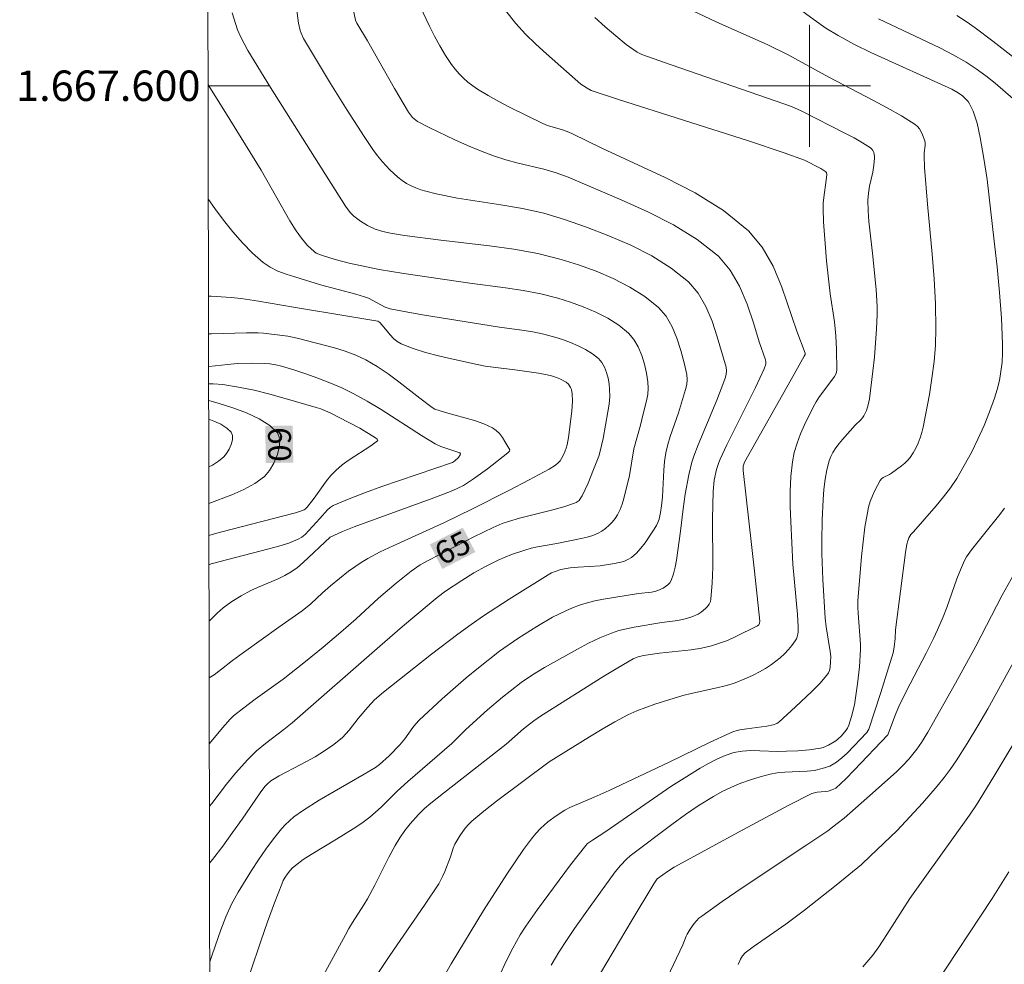
# Model space of a CAD drawing. Units: metres. Extents: x 279744 to 280260, y 1667131 to 1667696.
# Drawn here: x 279748 to 279813, y 1667542 to 1667604 of the extents above; entities that cross this region are included whole.
import ezdxf
from ezdxf.enums import TextEntityAlignment as Align

# ---------------------------------------------------------------- set-up
doc = ezdxf.new("R2010")
doc.units = ezdxf.units.M
doc.header["$MEASUREMENT"] = 0
for name, color, linetype, lineweight in [('Articulacao', 7, 'Continuous', 18), ('Malha_Coordenadas', 7, 'Continuous', 15), ('Topon_Curvas_Mestras_Masc', 255, 'Continuous', 9)]:
    doc.layers.add(name, color=color, linetype=linetype, lineweight=lineweight)
for name, color, linetype, lineweight, true_color in [('Curvas_Intermediarias', 7, 'Continuous', 9, 0x783c14), ('Curvas_Mestras', 7, 'Continuous', 20, 0x783c14), ('Topon_Curvas_Mestras', 7, 'Continuous', 9, 0x783c14)]:
    doc.layers.add(name, color=color, linetype=linetype, lineweight=lineweight, true_color=true_color)
doc.styles.add('Arial', font='arial.ttf', dxfattribs={"height": 1.5})

msp = doc.modelspace()

# ---------------------------------------------------------------- linework, layer by layer
at = {"layer": 'Articulacao', "flags": 128}
msp.add_lwpolyline([(279760.343, 1667690.786), (280242.241, 1667691.661), (280243.236, 1667137.391), (279761.362, 1667136.515), (279760.343, 1667690.786)], close=True, dxfattribs=at)
at = {"layer": 'Curvas_Intermediarias', "flags": 128}
for points, elevation in [([(279769.642, 1667606.881), (279770.182, 1667604.303), (279770.27, 1667604.117), (279770.968, 1667602.943), (279772.755, 1667599.812), (279773.678, 1667598.269), (279773.934, 1667597.923), (279774.145, 1667597.733), (279774.265, 1667597.66), (279775.073, 1667597.247), (279776.718, 1667596.45), (279777.553, 1667596.074), (279778.396, 1667595.719), (279779.245, 1667595.389), (279780.054, 1667595.128), (279780.881, 1667594.917), (279782.548, 1667594.527), (279783.364, 1667594.291), (279784.155, 1667593.989), (279787.642, 1667592.506), (279789.389, 1667591.728), (279791.07, 1667590.876), (279792.634, 1667589.912), (279794.029, 1667588.802), (279794.799, 1667587.901), (279795.408, 1667586.835), (279795.899, 1667585.659), (279796.318, 1667584.425), (279796.707, 1667583.19), (279797.112, 1667582.005), (279797.14, 1667581.865), (279797.129, 1667581.72), (279797.03, 1667581.424), (279796.449, 1667580.194), (279794.571, 1667576.435), (279794.129, 1667575.484), (279794.038, 1667575.264), (279793.893, 1667574.807), (279793.745, 1667574.103), (279793.67, 1667573.362), (279793.633, 1667571.56), (279793.645, 1667568.391), (279793.612, 1667567.347), (279793.532, 1667566.319), (279793.491, 1667566.144), (279793.41, 1667565.976), (279793.3, 1667565.818), (279793.17, 1667565.673), (279792.882, 1667565.431), (279792.697, 1667565.315), (279792.283, 1667565.137), (279791.84, 1667565.007), (279791.36, 1667564.894), (279790.296, 1667564.752), (279788.493, 1667564.453), (279787.984, 1667564.353), (279787.485, 1667564.227), (279786.999, 1667564.063), (279786.244, 1667563.746), (279785.5, 1667563.395), (279784.764, 1667563.017), (279782.599, 1667561.805), (279781.82, 1667561.33), (279781.065, 1667560.813), (279780.335, 1667560.263), (279779.836, 1667559.859), (279778.859, 1667559.021), (279777.423, 1667557.73), (279776.522, 1667556.822), (279773.615, 1667554.323), (279772.93, 1667553.683), (279771.864, 1667552.647), (279771.126, 1667551.99), (279770.593, 1667551.591), (279770.035, 1667551.225), (279768.93, 1667550.528), (279767.284, 1667549.542), (279766.754, 1667549.193), (279766.248, 1667548.819), (279766.057, 1667548.652), (279765.88, 1667548.467), (279765.717, 1667548.265), (279765.571, 1667548.05), (279765.445, 1667547.826), (279765.339, 1667547.594), (279764.857, 1667546.358), (279764.401, 1667545.107), (279763.964, 1667543.847), (279762.618, 1667539.81)], 69), ([(279760.616, 1667542.483), (279760.765, 1667542.941), (279761.345, 1667544.581), (279761.676, 1667545.43), (279762.048, 1667546.262), (279762.478, 1667547.061), (279763.361, 1667548.488), (279763.824, 1667549.191), (279764.303, 1667549.882), (279764.801, 1667550.556), (279765.318, 1667551.209), (279765.571, 1667551.489), (279765.847, 1667551.75), (279766.141, 1667551.994), (279766.763, 1667552.442), (279767.803, 1667553.105), (279770.767, 1667554.803), (279771.497, 1667555.243), (279771.761, 1667555.439), (279772.4, 1667556.011), (279773.103, 1667556.729), (279773.422, 1667557.117), (279773.962, 1667557.878), (279774.155, 1667558.12), (279774.367, 1667558.343), (279775.889, 1667559.753), (279777.455, 1667561.121), (279778.255, 1667561.784), (279779.648, 1667562.873), (279780.849, 1667563.715), (279782.087, 1667564.5), (279783.135, 1667565.104), (279783.997, 1667565.533), (279784.44, 1667565.722), (279784.888, 1667565.893), (279785.342, 1667566.04), (279785.899, 1667566.186), (279786.466, 1667566.304), (279788.765, 1667566.667), (279789.636, 1667566.76), (279789.846, 1667566.8), (279790.047, 1667566.863), (279790.389, 1667567.022), (279790.556, 1667567.124), (279790.707, 1667567.241), (279790.831, 1667567.375), (279790.918, 1667567.526), (279791.067, 1667567.95), (279791.178, 1667568.399), (279791.262, 1667568.864), (279791.535, 1667570.763), (279791.705, 1667572.218), (279791.843, 1667573.183), (279792.079, 1667574.448), (279792.283, 1667575.28), (279792.411, 1667575.688), (279792.682, 1667576.429), (279793.913, 1667579.349), (279794.385, 1667580.561), (279794.473, 1667580.805), (279794.535, 1667581.048), (279794.556, 1667581.287), (279794.521, 1667581.519), (279793.942, 1667583.524), (279793.606, 1667584.543), (279793.199, 1667585.512), (279792.692, 1667586.387), (279792.057, 1667587.123), (279790.918, 1667588.03), (279789.64, 1667588.826), (279788.262, 1667589.528), (279786.824, 1667590.151), (279785.364, 1667590.711), (279783.922, 1667591.224), (279782.558, 1667591.629), (279781.16, 1667591.934), (279779.74, 1667592.176), (279776.886, 1667592.622), (279775.477, 1667592.902), (279774.807, 1667593.071), (279774.476, 1667593.172), (279774.151, 1667593.29), (279773.838, 1667593.427), (279773.541, 1667593.587), (279773.247, 1667593.777), (279772.964, 1667593.991), (279772.433, 1667594.472), (279771.952, 1667594.997), (279771.63, 1667595.397), (279771.324, 1667595.811), (279770.747, 1667596.67), (279769.639, 1667598.405), (279768.552, 1667600.143), (279767.488, 1667601.893), (279766.782, 1667603.103), (279766.622, 1667603.446), (279766.557, 1667603.622), (279766.441, 1667604.103), (279766.191, 1667606.113)], 68), ([(279783.027, 1667542.274), (279783.54, 1667543.12), (279784.083, 1667543.947), (279784.576, 1667544.675), (279785.588, 1667546.115), (279787.246, 1667548.394), (279787.585, 1667548.81), (279787.981, 1667549.227), (279788.235, 1667549.438), (279790.967, 1667551.5), (279791.857, 1667552.151), (279792.764, 1667552.772), (279793.693, 1667553.35), (279794.277, 1667553.667), (279794.881, 1667553.953), (279795.502, 1667554.209), (279796.135, 1667554.437), (279796.773, 1667554.638), (279797.413, 1667554.813), (279797.888, 1667554.903), (279798.373, 1667554.945), (279799.849, 1667554.994), (279800.33, 1667555.054), (279800.836, 1667555.167), (279801.329, 1667555.339), (279801.56, 1667555.453), (279801.773, 1667555.589), (279802.131, 1667555.873), (279802.472, 1667556.184), (279803.761, 1667557.538), (279803.839, 1667557.64), (279803.892, 1667557.758), (279804.689, 1667560.167), (279805.2, 1667561.779), (279805.491, 1667562.771), (279805.561, 1667563.144), (279805.635, 1667563.707), (279805.657, 1667564.29), (279806.3, 1667569.348), (279806.394, 1667569.907), (279806.453, 1667570.116), (279806.536, 1667570.318), (279806.658, 1667570.548), (279806.825, 1667570.705), (279808.321, 1667572.422), (279808.809, 1667573.003), (279809.267, 1667573.601), (279809.682, 1667574.226), (279810.17, 1667575.063), (279810.632, 1667575.922), (279811.065, 1667576.798), (279811.466, 1667577.69), (279811.832, 1667578.591), (279812.161, 1667579.499), (279812.335, 1667580.069), (279812.475, 1667580.655), (279812.58, 1667581.251), (279812.651, 1667581.852), (279812.686, 1667582.455), (279812.686, 1667583.054), (279812.609, 1667584.735), (279812.484, 1667586.419), (279812.325, 1667588.104), (279812.142, 1667589.788), (279811.667, 1667593.843), (279811.462, 1667595.225), (279811.21, 1667596.597), (279811.004, 1667597.544), (279810.843, 1667598.072), (279810.745, 1667598.329), (279810.508, 1667598.814), (279810.416, 1667598.955), (279810.186, 1667599.212), (279810.055, 1667599.327), (279809.777, 1667599.531), (279809.358, 1667599.766), (279804.037, 1667602.178), (279802.948, 1667602.715), (279801.883, 1667603.291), (279801.082, 1667603.784), (279800.306, 1667604.317), (279798.037, 1667606.02)], 74), ([(279762.08, 1667604.791), (279762.439, 1667603.677), (279762.628, 1667603.229), (279763.125, 1667602.319), (279764.614, 1667599.895), (279767.489, 1667595.301), (279769.522, 1667592.105), (279769.826, 1667591.673), (279770.068, 1667591.428), (279770.509, 1667591.105), (279770.984, 1667590.821), (279771.479, 1667590.588), (279771.977, 1667590.432), (279772.495, 1667590.326), (279773.406, 1667590.175), (279775.784, 1667589.861), (279778.992, 1667589.487), (279780.585, 1667589.266), (279782.158, 1667588.98), (279783.7, 1667588.596), (279784.841, 1667588.239), (279785.991, 1667587.822), (279787.12, 1667587.339), (279788.199, 1667586.785), (279789.197, 1667586.155), (279790.085, 1667585.443), (279790.582, 1667584.869), (279790.982, 1667584.183), (279791.301, 1667583.421), (279791.557, 1667582.619), (279791.766, 1667581.812), (279791.946, 1667581.036), (279791.979, 1667580.714), (279791.946, 1667580.385), (279791.866, 1667580.05), (279791.39, 1667578.526), (279790.849, 1667576.963), (279790.691, 1667576.437), (279790.568, 1667575.906), (279790.482, 1667575.333), (279790.431, 1667574.755), (279790.341, 1667573.006), (279790.283, 1667572.428), (279790.22, 1667571.983), (279790.12, 1667571.544), (279790.045, 1667571.336), (279789.948, 1667571.14), (279789.721, 1667570.759), (279789.216, 1667570.003), (279788.935, 1667569.648), (279788.634, 1667569.324), (279788.312, 1667569.039), (279788.071, 1667568.888), (279787.8, 1667568.775), (279787.509, 1667568.693), (279787.206, 1667568.631), (279786.248, 1667568.482), (279784.8, 1667568.399), (279784.287, 1667568.35), (279783.68, 1667568.239), (279783.291, 1667568.118), (279783.055, 1667568.017), (279782.832, 1667567.895), (279780.279, 1667566.302), (279778.6, 1667565.203), (279777.776, 1667564.633), (279776.9, 1667563.998), (279775.178, 1667562.686), (279772.021, 1667560.189), (279771.441, 1667559.676), (279770.987, 1667559.207), (279770.352, 1667558.465), (279769.762, 1667557.689), (279769.553, 1667557.444), (279769.327, 1667557.217), (279768.764, 1667556.756), (279768.16, 1667556.34), (279767.538, 1667555.953), (279766.603, 1667555.431), (279765.178, 1667554.686), (279764.623, 1667554.365), (279764.375, 1667554.158), (279764.234, 1667553.996), (279763.926, 1667553.575), (279762.743, 1667551.848), (279762.118, 1667550.972), (279761.469, 1667550.077), (279760.803, 1667549.197), (279760.604, 1667548.957)], 67), ([(279770.96, 1667540.669), (279772.445, 1667542.892), (279774.718, 1667546.199), (279775.652, 1667547.61), (279775.904, 1667548.079), (279776.061, 1667548.426), (279776.419, 1667549.386), (279776.597, 1667549.951), (279776.718, 1667550.216), (279777.042, 1667550.748), (279777.4, 1667551.261), (279777.601, 1667551.498), (279777.822, 1667551.713), (279778.622, 1667552.386), (279779.447, 1667553.036), (279782.908, 1667555.613), (279785.552, 1667557.259), (279786.381, 1667557.763), (279787.221, 1667558.245), (279788.077, 1667558.692), (279788.656, 1667558.955), (279789.25, 1667559.189), (279789.855, 1667559.4), (279791.693, 1667559.962), (279792.242, 1667560.109), (279793.915, 1667560.465), (279794.466, 1667560.601), (279795.006, 1667560.768), (279795.872, 1667561.107), (279796.297, 1667561.302), (279796.713, 1667561.515), (279797.116, 1667561.747), (279797.502, 1667561.996), (279797.798, 1667562.213), (279798.085, 1667562.452), (279798.358, 1667562.708), (279798.616, 1667562.979), (279798.854, 1667563.26), (279799.071, 1667563.548), (279799.146, 1667563.681), (279799.2, 1667563.83), (279799.234, 1667563.988), (279799.252, 1667564.152), (279799.256, 1667564.478), (279799.211, 1667565.298), (279798.906, 1667568.585), (279798.774, 1667571.385), (279798.741, 1667572.377), (279798.737, 1667573.364), (279798.779, 1667574.343), (279798.882, 1667575.31), (279799.007, 1667575.929), (279799.191, 1667576.54), (279799.42, 1667577.143), (279799.681, 1667577.737), (279800.242, 1667578.896), (279800.44, 1667579.252), (279800.667, 1667579.592), (279801.411, 1667580.579), (279801.641, 1667580.917), (279801.744, 1667581.116), (279801.789, 1667581.331), (279801.773, 1667582.685), (279801.724, 1667583.591), (279801.637, 1667584.504), (279801.358, 1667586.345), (279801.129, 1667588.507), (279800.978, 1667590.209), (279800.925, 1667591.06), (279800.893, 1667591.91), (279800.902, 1667592.287), (279800.938, 1667592.664), (279801.101, 1667593.792), (279801.138, 1667594.167), (279801.122, 1667594.281), (279801.085, 1667594.347), (279800.737, 1667594.569), (279799.679, 1667595.11), (279798.333, 1667595.598), (279796.008, 1667596.381), (279787.469, 1667599.091), (279785.67, 1667599.683), (279785.393, 1667599.833), (279785.158, 1667599.985), (279784.99, 1667600.114), (279782.736, 1667602.093), (279782.032, 1667602.732), (279781.354, 1667603.395), (279780.718, 1667604.093), (279780.039, 1667604.939)], 71), ([(279785.916, 1667604.482), (279786.583, 1667603.86), (279787.277, 1667603.267), (279787.965, 1667602.717), (279788.681, 1667602.208), (279789, 1667602.044), (279790.918, 1667601.367), (279797.247, 1667599.195), (279798.819, 1667598.627), (279799.448, 1667598.363), (279802.375, 1667596.871), (279802.936, 1667596.57), (279803.48, 1667596.255), (279804.001, 1667595.918), (279804.09, 1667595.839), (279804.162, 1667595.738), (279804.218, 1667595.623), (279804.278, 1667595.373), (279804.282, 1667595.251), (279804.235, 1667594.795), (279804.152, 1667594.337), (279803.952, 1667593.416), (279803.876, 1667592.953), (279803.844, 1667592.491), (279803.859, 1667591.794), (279803.91, 1667591.096), (279804.149, 1667588.998), (279804.379, 1667586.625), (279804.45, 1667585.509), (279804.449, 1667584.951), (279804.408, 1667584.032), (279804.262, 1667582.191), (279804.165, 1667581.272), (279803.938, 1667579.442), (279803.862, 1667579.056), (279803.738, 1667578.68), (279803.57, 1667578.33), (279803.479, 1667578.194), (279803.371, 1667578.069), (279803.006, 1667577.715), (279802.172, 1667576.784), (279801.941, 1667576.51), (279801.729, 1667576.225), (279801.545, 1667575.926), (279801.413, 1667575.655), (279801.301, 1667575.37), (279801.133, 1667574.775), (279801.029, 1667574.168), (279800.954, 1667573.501), (279800.897, 1667572.83), (279800.829, 1667571.481), (279800.81, 1667570.132), (279800.82, 1667569.284), (279800.881, 1667567.587), (279801.039, 1667565.045), (279801.104, 1667564.47), (279801.369, 1667562.848), (279801.402, 1667562.529), (279801.388, 1667562.186), (279801.35, 1667561.805), (279801.31, 1667561.621), (279801.245, 1667561.452), (279801.15, 1667561.302), (279800.674, 1667560.759), (279800.164, 1667560.233), (279799.083, 1667559.218), (279797.983, 1667558.23), (279797.849, 1667558.135), (279797.618, 1667558.043), (279797.21, 1667557.966), (279795.883, 1667557.792), (279795.42, 1667557.71), (279795.023, 1667557.602), (279794.769, 1667557.502), (279793.438, 1667556.879), (279790.793, 1667555.59), (279786.839, 1667553.732), (279785.864, 1667553.285), (279784.263, 1667552.622), (279783.94, 1667552.448), (279783.374, 1667552.078), (279782.826, 1667551.679), (279782.569, 1667551.462), (279782.327, 1667551.231), (279782.031, 1667550.907), (279781.751, 1667550.567), (279781.224, 1667549.853), (279780.115, 1667548.245), (279778.589, 1667545.86), (279776.475, 1667542.347), (279775.578, 1667540.786)], 72), ([(279792.344, 1667604.924), (279793.883, 1667604.2), (279797.269, 1667602.687), (279798.644, 1667602.017), (279801.284, 1667600.558), (279804.163, 1667599.062), (279805.115, 1667598.556), (279806.046, 1667598.028), (279806.943, 1667597.465), (279807.1, 1667597.334), (279807.233, 1667597.17), (279807.343, 1667596.985), (279807.435, 1667596.786), (279807.57, 1667596.385), (279807.596, 1667596.234), (279807.594, 1667596.076), (279807.531, 1667595.588), (279807.524, 1667595.427), (279807.562, 1667594.638), (279807.751, 1667592.217), (279808.06, 1667588.952), (279808.194, 1667587.321), (279808.285, 1667585.69), (279808.31, 1667584.062), (279808.271, 1667582.978), (279808.18, 1667581.892), (279808.045, 1667580.808), (279807.876, 1667579.727), (279807.475, 1667577.589), (279807.389, 1667577.237), (279807.277, 1667576.888), (279807.139, 1667576.545), (279806.98, 1667576.213), (279806.803, 1667575.895), (279806.609, 1667575.595), (279806.445, 1667575.394), (279806.254, 1667575.212), (279806.045, 1667575.044), (279805.386, 1667574.569), (279805.26, 1667574.488), (279804.848, 1667574.279), (279804.732, 1667574.194), (279804.642, 1667574.086), (279804.286, 1667573.423), (279804.131, 1667573.069), (279803.997, 1667572.706), (279803.886, 1667572.336), (279803.803, 1667571.965), (279803.647, 1667571.013), (279803.523, 1667570.052), (279803.423, 1667569.085), (279803.184, 1667566.178), (279803.172, 1667565.779), (279803.189, 1667565.379), (279803.352, 1667563.318), (279803.35, 1667562.986), (279803.277, 1667561.862), (279803.156, 1667560.738), (279802.954, 1667559.362), (279802.758, 1667558.596), (279802.585, 1667558.023), (279802.5, 1667557.822), (279802.422, 1667557.702), (279802.104, 1667557.324), (279801.866, 1667557.097), (279801.738, 1667556.999), (279801.254, 1667556.709), (279800.904, 1667556.567), (279800.725, 1667556.519), (279799.99, 1667556.405), (279799.239, 1667556.347), (279798.487, 1667556.309), (279797.908, 1667556.301), (279796.738, 1667556.347), (279796.158, 1667556.354), (279795.589, 1667556.319), (279795.036, 1667556.217), (279794.466, 1667556.033), (279793.907, 1667555.792), (279793.36, 1667555.509), (279792.822, 1667555.198), (279790.896, 1667553.99), (279790.036, 1667553.411), (279786.631, 1667551.033), (279785.748, 1667550.478), (279785.431, 1667550.258), (279785.306, 1667550.133), (279784.298, 1667548.845), (279782.129, 1667545.922), (279781.368, 1667544.826), (279781.009, 1667544.265), (279780.51, 1667543.388), (279780.057, 1667542.482), (279779.636, 1667541.563)], 73), ([(279809.681, 1667604.609), (279810.295, 1667604.218), (279810.891, 1667603.803), (279812.044, 1667602.934), (279814.318, 1667601.149)], 76), ([(279760.597, 1667552.706), (279760.743, 1667552.885), (279761.713, 1667554.154), (279762.311, 1667554.87), (279763.117, 1667555.769), (279763.687, 1667556.333), (279764.269, 1667556.821), (279765.487, 1667557.735), (279766.036, 1667558.174), (279771.795, 1667563.21), (279773.275, 1667564.49), (279775.029, 1667565.976), (279775.56, 1667566.404), (279776.105, 1667566.815), (279777.164, 1667567.526), (279777.961, 1667568.02), (279778.779, 1667568.471), (279779.599, 1667568.866), (279780.441, 1667569.219), (279781.3, 1667569.519), (279781.713, 1667569.632), (279782.133, 1667569.724), (279783.408, 1667569.953), (279785.006, 1667570.271), (279785.392, 1667570.36), (279785.765, 1667570.475), (279786.118, 1667570.625), (279786.368, 1667570.769), (279786.61, 1667570.943), (279786.838, 1667571.142), (279787.047, 1667571.36), (279787.233, 1667571.593), (279787.391, 1667571.836), (279787.561, 1667572.176), (279787.7, 1667572.536), (279787.815, 1667572.911), (279788.176, 1667574.406), (279788.476, 1667576.153), (279788.896, 1667577.728), (279789.069, 1667578.464), (279789.292, 1667579.309), (279789.376, 1667579.731), (279789.416, 1667580.147), (279789.394, 1667580.557), (279789.297, 1667581.124), (279789.164, 1667581.713), (279788.988, 1667582.297), (279788.759, 1667582.85), (279788.47, 1667583.348), (279788.113, 1667583.764), (279787.473, 1667584.281), (279786.751, 1667584.736), (279785.968, 1667585.136), (279785.147, 1667585.485), (279784.312, 1667585.788), (279783.485, 1667586.049), (279782.356, 1667586.339), (279781.205, 1667586.561), (279780.039, 1667586.736), (279777.693, 1667587.036), (279773.364, 1667587.666), (279771.747, 1667587.947), (279769.782, 1667588.343), (279768.847, 1667588.596), (279767.949, 1667588.87), (279767.614, 1667589.014), (279767.467, 1667589.113), (279767.244, 1667589.308), (279767.031, 1667589.52), (279766.636, 1667589.985), (279766.286, 1667590.482), (279765.881, 1667591.128), (279763.983, 1667594.455), (279761.645, 1667598.242), (279760.51, 1667600.054)], 66), ([(279760.536, 1667586.184), (279760.705, 1667586.179), (279762.02, 1667586.104), (279762.674, 1667586.041), (279763.822, 1667585.864), (279766.111, 1667585.457), (279769.814, 1667584.858), (279771.656, 1667584.537), (279771.723, 1667584.506), (279771.779, 1667584.452), (279772.051, 1667584.159), (279772.465, 1667583.647), (279772.681, 1667583.408), (279772.917, 1667583.203), (279773.183, 1667583.05), (279773.973, 1667582.747), (279774.792, 1667582.488), (279775.631, 1667582.264), (279776.481, 1667582.064), (279778.182, 1667581.695), (279778.705, 1667581.594), (279779.233, 1667581.516), (279780.828, 1667581.333), (279782.215, 1667581.138), (279782.779, 1667581.03), (279783.055, 1667580.956), (279783.456, 1667580.82), (279783.655, 1667580.736), (279784.017, 1667580.531), (279784.169, 1667580.406), (279784.252, 1667580.306), (279784.318, 1667580.185), (279784.368, 1667580.051), (279784.427, 1667579.765), (279784.437, 1667579.3), (279784.388, 1667578.639), (279784.17, 1667576.914), (279784.078, 1667576.433), (279784.013, 1667576.199), (279783.889, 1667575.859), (279783.723, 1667575.533), (279783.621, 1667575.386), (279783.505, 1667575.255), (279783.325, 1667575.099), (279782.915, 1667574.831), (279781.594, 1667574.124), (279780.259, 1667573.425), (279777.88, 1667572.216), (279776.041, 1667571.329), (279772.651, 1667569.795), (279771.816, 1667569.391), (279770.997, 1667568.96), (279770.563, 1667568.703), (279770.142, 1667568.422), (279769.732, 1667568.124), (279768.537, 1667567.18), (279768.014, 1667566.713), (279767.257, 1667565.98), (279766.694, 1667565.521), (279765.148, 1667564.445), (279762.823, 1667562.786), (279762.115, 1667562.265), (279761.389, 1667561.698), (279760.895, 1667561.333), (279760.582, 1667561.122)], 64), ([(279760.54, 1667583.719), (279760.726, 1667583.719), (279763.029, 1667583.775), (279763.796, 1667583.779), (279764.136, 1667583.762), (279765.737, 1667583.549), (279766.347, 1667583.437), (279768.802, 1667582.786), (279769.511, 1667582.565), (279770.2, 1667582.307), (279770.864, 1667582), (279771.61, 1667581.57), (279772.328, 1667581.085), (279773.028, 1667580.563), (279774.41, 1667579.486), (279775.227, 1667578.884), (279775.407, 1667578.77), (279776.097, 1667578.546), (279778.009, 1667578.022), (279778.618, 1667577.806), (279779.192, 1667577.54), (279779.431, 1667577.374), (279779.642, 1667577.16), (279779.831, 1667576.914), (279780.001, 1667576.651), (279780.32, 1667576.096), (279780.297, 1667576.01), (279780.202, 1667575.898), (279778.859, 1667574.86), (279777.936, 1667574.197), (279777.467, 1667573.881), (279777.271, 1667573.761), (279776.859, 1667573.549), (279776.432, 1667573.366), (279775.332, 1667572.944), (279770.11, 1667571.032), (279769.343, 1667570.734), (279768.523, 1667570.372), (279766.761, 1667568.703), (279766.376, 1667568.379), (279765.972, 1667568.086), (279765.554, 1667567.842), (279765.114, 1667567.632), (279763.748, 1667567.067), (279763.306, 1667566.855), (279762.681, 1667566.517), (279762.072, 1667566.149), (279761.498, 1667565.736), (279761.096, 1667565.384), (279760.575, 1667564.854)], 63), ([(279760.544, 1667581.568), (279761.806, 1667581.709), (279762.414, 1667581.756), (279763.407, 1667581.79), (279764.185, 1667581.773), (279764.571, 1667581.738), (279764.952, 1667581.679), (279765.324, 1667581.591), (279766.127, 1667581.353), (279766.928, 1667581.092), (279767.723, 1667580.806), (279768.51, 1667580.496), (279769.283, 1667580.16), (279770.04, 1667579.796), (279770.963, 1667579.295), (279771.864, 1667578.75), (279774.525, 1667577.031), (279775.428, 1667576.49), (279775.799, 1667576.323), (279776.976, 1667575.932), (279777.044, 1667575.89), (279777.075, 1667575.84), (279777.064, 1667575.77), (279776.946, 1667575.604), (279776.691, 1667575.36), (279776.55, 1667575.275), (279771.923, 1667573.686), (279770.841, 1667573.3), (279769.774, 1667572.89), (279768.73, 1667572.444), (279768.522, 1667572.32), (279768.339, 1667572.159), (279767.848, 1667571.579), (279766.878, 1667570.545), (279766.659, 1667570.366), (279766.417, 1667570.228), (279765.798, 1667569.98), (279765.157, 1667569.771), (279764.5, 1667569.589), (279760.709, 1667568.614), (279760.568, 1667568.557)], 62), ([(279760.546, 1667580.421), (279760.837, 1667580.428), (279761.482, 1667580.383), (279762.51, 1667580.222), (279763.535, 1667580.008), (279764.556, 1667579.754), (279765.573, 1667579.474), (279767.593, 1667578.884), (279767.905, 1667578.783), (279768.514, 1667578.53), (279769.758, 1667577.903), (279770.462, 1667577.514), (279771.492, 1667576.895), (279771.609, 1667576.793), (279771.644, 1667576.716), (279771.629, 1667576.687), (279771.201, 1667576.363), (279769.778, 1667575.435), (279769.315, 1667575.104), (279768.886, 1667574.745), (279768.568, 1667574.416), (279768.275, 1667574.06), (279767.463, 1667572.923), (279767.018, 1667572.336), (279766.892, 1667572.212), (279766.819, 1667572.167), (279766.633, 1667572.088), (279766.238, 1667571.963), (279761.99, 1667570.871), (279761.084, 1667570.624), (279760.564, 1667570.465)], 61), ([(279760.556, 1667574.978), (279760.791, 1667575.094), (279761.192, 1667575.346), (279761.54, 1667575.641), (279761.722, 1667575.866), (279761.889, 1667576.147), (279762.021, 1667576.456), (279762.101, 1667576.762), (279762.11, 1667577.036), (279762.029, 1667577.25), (279761.739, 1667577.53), (279761.345, 1667577.774), (279760.879, 1667577.986), (279760.55, 1667578.107)], 59), ([(279813.434, 1667567.949), (279812.666, 1667566.548), (279810.925, 1667563.216), (279809.592, 1667560.774), (279807.769, 1667557.571), (279807.352, 1667556.887), (279807.051, 1667556.446), (279806.529, 1667555.796), (279806.143, 1667555.377), (279805.737, 1667554.977), (279804.151, 1667553.554), (279802.273, 1667551.913), (279801.829, 1667551.557), (279801.204, 1667551.094), (279799.822, 1667550.16), (279795.652, 1667547.391), (279794.277, 1667546.451), (279792.923, 1667545.489), (279792.746, 1667545.343), (279792.585, 1667545.178), (279792.437, 1667544.999), (279792.168, 1667544.619), (279791.966, 1667544.3), (279791.902, 1667544.166), (279791.679, 1667543.611), (279790.466, 1667541.014)], 76), ([(279815.315, 1667565.605), (279811.711, 1667559.085), (279811.065, 1667557.971), (279810.362, 1667556.816), (279809.634, 1667555.677), (279809.251, 1667555.122), (279808.851, 1667554.58), (279808.394, 1667554.009), (279807.429, 1667552.904), (279805.756, 1667551.105), (279803.989, 1667549.415), (279803.409, 1667548.883), (279801.748, 1667547.516), (279799.672, 1667545.888), (279798.446, 1667544.967), (279796.304, 1667543.463), (279795.781, 1667543.073), (279795.6, 1667542.887), (279795.468, 1667542.662), (279795.324, 1667542.319)], 77), ([(279814.351, 1667558.369), (279812.111, 1667554.643), (279810.965, 1667552.797), (279810.51, 1667552.112), (279807.572, 1667548.022), (279806.596, 1667546.637), (279806.085, 1667545.857), (279805.09, 1667544.279), (279804.55, 1667543.46), (279804.169, 1667542.929), (279803.509, 1667542.156)], 78), ([(279813.094, 1667548.399), (279812.002, 1667546.649), (279808.223, 1667540.919)], 79)]:
    msp.add_lwpolyline(points, dxfattribs=dict(at, elevation=elevation))
at = {"layer": 'Curvas_Mestras', "flags": 128}
for points, elevation in [([(279774.414, 1667605.236), (279775.048, 1667603.917), (279775.381, 1667603.264), (279775.731, 1667602.621), (279776.102, 1667601.995), (279776.499, 1667601.391), (279776.734, 1667601.079), (279776.994, 1667600.783), (279777.275, 1667600.503), (279777.574, 1667600.241), (279777.886, 1667599.998), (279778.209, 1667599.776), (279778.89, 1667599.356), (279779.59, 1667598.96), (279780.304, 1667598.583), (279782.483, 1667597.526), (279782.795, 1667597.398), (279783.771, 1667597.105), (279784.09, 1667596.995), (279784.397, 1667596.858), (279786.401, 1667595.878), (279790.515, 1667593.984), (279792.498, 1667592.96), (279794.348, 1667591.81), (279796.001, 1667590.481), (279796.903, 1667589.41), (279797.609, 1667588.153), (279798.182, 1667586.771), (279799.173, 1667583.879), (279799.725, 1667582.448), (279799.709, 1667582.351), (279799.664, 1667582.256), (279798.995, 1667581.056), (279795.735, 1667575.294), (279795.68, 1667575.163), (279795.647, 1667575.024), (279795.637, 1667574.742), (279796.392, 1667568.136), (279796.737, 1667564.84), (279796.727, 1667564.725), (279796.68, 1667564.616), (279796.599, 1667564.541), (279795.123, 1667563.811), (279794.615, 1667563.59), (279794.099, 1667563.395), (279793.577, 1667563.235), (279792.906, 1667563.085), (279792.224, 1667562.977), (279790.15, 1667562.745), (279789.105, 1667562.587), (279788.751, 1667562.506), (279788.581, 1667562.447), (279788.42, 1667562.369), (279787.417, 1667561.788), (279786.422, 1667561.187), (279782.331, 1667558.607), (279781.889, 1667558.309), (279781.605, 1667558.096), (279781.223, 1667557.777), (279780.086, 1667556.765), (279775.956, 1667553.549), (279775.135, 1667552.899), (279774.717, 1667552.546), (279774.326, 1667552.163), (279773.767, 1667551.536), (279773.418, 1667551.099), (279773.092, 1667550.63), (279772.791, 1667550.127), (279772.371, 1667549.353), (279771.454, 1667547.522), (279770.978, 1667546.616), (279770.744, 1667546.219), (279769.991, 1667545.057), (279769.749, 1667544.664), (279769.525, 1667544.262), (279768.089, 1667541.6)], 70), ([(279804.527, 1667604.395), (279808.567, 1667602.493), (279809.447, 1667602.037), (279810.301, 1667601.541), (279810.948, 1667601.115), (279811.577, 1667600.655), (279812.189, 1667600.169), (279813.37, 1667599.147)], 75), ([(279760.524, 1667592.522), (279760.944, 1667591.94), (279761.522, 1667591.169), (279762.125, 1667590.414), (279762.757, 1667589.692), (279763.422, 1667589.015), (279764.123, 1667588.398), (279764.586, 1667588.084), (279765.097, 1667587.834), (279765.641, 1667587.63), (279766.202, 1667587.454), (279767.893, 1667586.936), (279770.215, 1667586.322), (279770.789, 1667586.152), (279771.047, 1667586.046), (279772.142, 1667585.464), (279772.457, 1667585.356), (279773.524, 1667585.15), (279774.598, 1667584.963), (279779.641, 1667584.157), (279781.111, 1667583.952), (279781.841, 1667583.834), (279782.562, 1667583.689), (279783.27, 1667583.502), (279783.783, 1667583.339), (279784.303, 1667583.151), (279784.814, 1667582.936), (279785.3, 1667582.689), (279785.748, 1667582.406), (279786.141, 1667582.085), (279786.359, 1667581.827), (279786.534, 1667581.517), (279786.671, 1667581.172), (279786.771, 1667580.808), (279786.839, 1667580.44), (279786.877, 1667580.084), (279786.882, 1667579.591), (279786.838, 1667579.091), (279786.762, 1667578.588), (279786.45, 1667576.852), (279786.238, 1667575.921), (279786.163, 1667575.685), (279785.828, 1667574.798), (279785.475, 1667573.918), (279785.079, 1667573.067), (279784.95, 1667572.87), (279784.868, 1667572.781), (279784.678, 1667572.639), (279784.573, 1667572.592), (279783.865, 1667572.366), (279783.145, 1667572.164), (279780.956, 1667571.603), (279780.234, 1667571.396), (279779.825, 1667571.252), (279779.228, 1667570.992), (279777.968, 1667570.379), (279775.001, 1667568.864), (279774.443, 1667568.552), (279773.833, 1667568.136), (279772.848, 1667567.35), (279771.706, 1667566.361), (279770.224, 1667565.006), (279769.222, 1667564.117), (279768.067, 1667563.146), (279766.897, 1667562.192), (279765.443, 1667561.045), (279763.602, 1667559.726), (279762.853, 1667559.167), (279762.183, 1667558.644), (279761.948, 1667558.418), (279761.454, 1667557.854), (279760.59, 1667556.818)], 65), ([(279760.561, 1667572.577), (279762.06, 1667573.149), (279762.848, 1667573.486), (279763.573, 1667573.877), (279764.201, 1667574.352), (279764.531, 1667574.737), (279764.828, 1667575.232), (279765.062, 1667575.782), (279765.2, 1667576.331), (279765.213, 1667576.824), (279765.069, 1667577.205), (279764.554, 1667577.703), (279763.854, 1667578.138), (279763.029, 1667578.517), (279762.136, 1667578.846), (279761.234, 1667579.133), (279760.548, 1667579.334)], 60), ([(279812.809, 1667572.27), (279812.508, 1667571.845), (279811.509, 1667570.629), (279810.651, 1667569.543), (279810.322, 1667569.077), (279810.188, 1667568.829), (279809.924, 1667568.23), (279809.684, 1667567.618), (279809.017, 1667565.752), (279808.782, 1667565.137), (279808.416, 1667564.275), (279808.154, 1667563.708), (279807.673, 1667562.748), (279806.606, 1667560.725), (279805.922, 1667559.363), (279805.652, 1667558.726), (279805.148, 1667557.387), (279802.939, 1667555.069), (279802.381, 1667554.506), (279801.729, 1667553.892), (279801.535, 1667553.792), (279801.219, 1667553.694), (279801.043, 1667553.662), (279800.498, 1667553.622), (279800.323, 1667553.589), (279800.158, 1667553.528), (279798.637, 1667552.76), (279795.615, 1667551.16), (279791.112, 1667548.69), (279790.74, 1667548.464), (279789.992, 1667547.935), (279789.78, 1667547.61), (279788.356, 1667545.24), (279784.608, 1667538.932)], 75)]:
    msp.add_lwpolyline(points, dxfattribs=dict(at, elevation=elevation))
at = {"layer": 'Malha_Coordenadas', "flags": 128}
for points in [[(279800, 1667604), (279800, 1667596)], [(279760.51, 1667600), (279764.51, 1667600)], [(279804, 1667600), (279796, 1667600)]]:
    msp.add_lwpolyline(points, dxfattribs=at)
at = {"layer": 'Topon_Curvas_Mestras_Masc'}
for points in [[(279764.26, 1667577.665, 60), (279764.295, 1667575.23, 60), (279766.066, 1667577.691, 60), (279766.1, 1667575.256, 60)], [(279775.889, 1667568.278, 65), (279778.058, 1667569.385, 65), (279775.068, 1667569.886, 65), (279777.237, 1667570.993, 65)]]:
    msp.add_solid(points, dxfattribs=at)

# ---------------------------------------------------------------- texts
at = {"layer": 'Malha_Coordenadas', "style": 'Arial'}
msp.add_text('1.667.600', height=2, dxfattribs=at).set_placement((279760.01, 1667600), align=Align.MIDDLE_RIGHT)
at = {"layer": 'Topon_Curvas_Mestras', "style": 'Arial'}
for s, rotation, p in [('60', 270.81855, (279765.203, 1667576.45, 60)), ('65', 27.04227, (279776.562, 1667569.661, 65))]:
    msp.add_text(s, height=1.5, rotation=rotation, dxfattribs=at).set_placement(p, align=Align.MIDDLE_CENTER)

doc.saveas('drawing.dxf')
